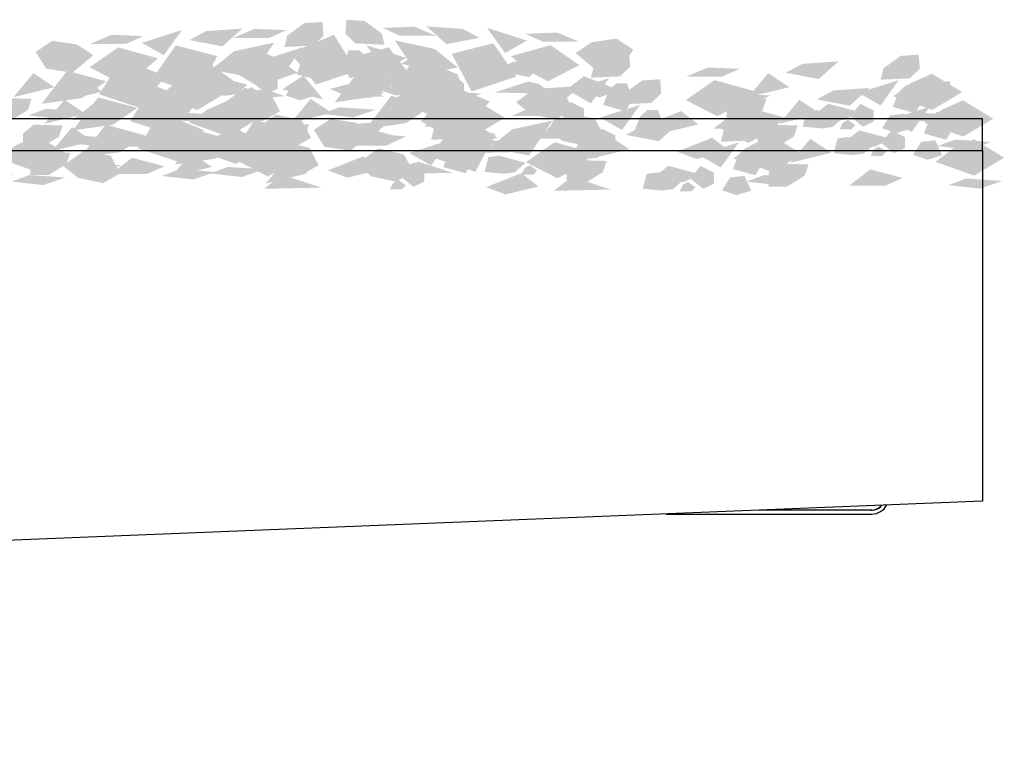
# Model space of a CAD drawing. Units: millimetres. Extents: x 8498 to 12385, y -1299 to 630.
# Drawn here: x 9541 to 9618, y 393 to 451 of the extents above; entities that cross this region are included whole.
import ezdxf

# ---------------------------------------------------------------- set-up
doc = ezdxf.new("R2010")
doc.units = ezdxf.units.MM
doc.layers.add('q_konstruktion', color=7, linetype='Continuous', lineweight=30)
for name, color, linetype in [('q_pflanzen', 92, 'Continuous'), ('q_pflanzen_schraff', 84, 'Continuous'), ('q_pflanzen_schraff2', 64, 'Continuous')]:
    doc.layers.add(name, color=color, linetype=linetype)

# ---------------------------------------------------------------- blocks, each defined once
blk = doc.blocks.new('carport_mitte_ansicht')
at = {"color": 1, "linetype": 'Continuous'}
blk.add_line((24654.2, 7442.36), (24654.35, 7442.36), dxfattribs=at)
at = {"linetype": 'Continuous'}
for p, q in [((24654.35, 7442.36), (24686.44, 7442.36)), ((24686.44, 7442.96), (24668.81, 7442.96)), ((24687.86, 7443.54), (24688, 7443.73))]:
    blk.add_line(p, q, dxfattribs=at)
for centre, radius, start, end in [((24686.28, 7445.16), 2.2, 270.0004, 320), ((24686.44, 7444.96), 2.6, 270.0005, 333.3338), ((24686.44, 7444.96), 2, 269.9996, 315.0002)]:
    blk.add_arc(centre, radius, start, end, dxfattribs=at)
at = {"layer": 'q_konstruktion', "linetype": 'Continuous'}
for p, q in [((24703.8, 7504.36), (23603.8, 7504.36)), ((24703.8, 7499.36), (24703.8, 7504.36)), ((23603.8, 7499.36), (24703.8, 7499.36)), ((24703.8, 7499.36), (24703.8, 7444.36)), ((24703.8, 7444.36), (23703.8, 7404.36))]:
    blk.add_line(p, q, dxfattribs=at)
blk = doc.blocks.new('greening3')
at = {"layer": 'q_pflanzen_schraff'}
h = blk.add_hatch(color=256, dxfattribs=at)
h.dxf.hatch_style = 1
h.paths.add_polyline_path([(15886.325, 9371.814), (15887.676, 9372.425), (15885.172, 9372.523), (15883.48, 9371.804)])
h.paths.add_polyline_path([(15883.582, 9370.773), (15881.778, 9369.328), (15884.897, 9368.715), (15885.799, 9370.071), (15885.798, 9370.072), (15885.8, 9370.073), (15886.716, 9371.449)])
h.paths.add_polyline_path([(15879.495, 9372.438), (15876.349, 9371.435), (15878.069, 9370.454)])
h.paths.add_polyline_path([(15882.255, 9370.39), (15879.003, 9371.227), (15877.175, 9368.614), (15880.687, 9367.44)])
h.paths.add_polyline_path([(15872.544, 9370.453), (15871.287, 9371.302), (15869.331, 9371.589), (15868.027, 9370.718), (15868.851, 9369.404), (15870.908, 9369.09)])
h = blk.add_hatch(color=256, dxfattribs=at)
h.dxf.hatch_style = 1
h.paths.add_polyline_path([(15899.405, 9371.978), (15897.713, 9372.697), (15895.209, 9372.598), (15896.56, 9371.987)])
h.paths.add_polyline_path([(15896.169, 9371.622), (15897.085, 9370.246), (15897.087, 9370.245), (15897.086, 9370.245), (15897.988, 9368.888), (15901.107, 9369.502), (15899.303, 9370.947)])
h.paths.add_polyline_path([(15904.816, 9370.627), (15906.536, 9371.609), (15903.39, 9372.612)])
h.paths.add_polyline_path([(15902.198, 9367.614), (15905.71, 9368.788), (15903.882, 9371.401), (15900.63, 9370.563)])
h.paths.add_polyline_path([(15911.977, 9369.263), (15914.033, 9369.578), (15914.858, 9370.891), (15913.554, 9371.762), (15911.598, 9371.476), (15910.341, 9370.626)])
h = blk.add_hatch(color=256, dxfattribs=at)
h.dxf.hatch_style = 1
h.paths.add_polyline_path([(15894.497, 9367.9), (15896.236, 9367.301), (15898.726, 9367.574), (15897.336, 9368.09)])
h.paths.add_polyline_path([(15897.701, 9368.481), (15896.691, 9369.79), (15896.689, 9369.79), (15896.69, 9369.791), (15895.695, 9371.081), (15892.627, 9370.251), (15894.527, 9368.936)])
h.paths.add_polyline_path([(15889.006, 9368.87), (15887.358, 9367.771), (15890.567, 9366.99)])
h.paths.add_polyline_path([(15891.407, 9372.059), (15887.985, 9370.642), (15889.991, 9368.163), (15893.177, 9369.226)])
h.paths.add_polyline_path([(15881.767, 9369.731), (15879.737, 9369.273), (15879.006, 9367.905), (15880.368, 9367.128), (15882.299, 9367.55), (15883.494, 9368.485)])
h = blk.add_hatch(color=256, dxfattribs=at)
h.dxf.hatch_style = 1
h.paths.add_polyline_path([(15868.847, 9366.252), (15867.457, 9365.736), (15869.947, 9365.463), (15871.686, 9366.062)])
h.paths.add_polyline_path([(15871.656, 9367.098), (15873.556, 9368.413), (15870.488, 9369.243), (15869.493, 9367.953), (15869.494, 9367.952), (15869.492, 9367.952), (15868.482, 9366.643)])
h.paths.add_polyline_path([(15875.616, 9365.152), (15878.825, 9365.933), (15877.177, 9367.032)])
h.paths.add_polyline_path([(15873.006, 9367.388), (15876.192, 9366.325), (15878.198, 9368.804), (15874.776, 9370.221)])
h.paths.add_polyline_path([(15882.689, 9366.647), (15883.884, 9365.712), (15885.815, 9365.29), (15887.177, 9366.067), (15886.446, 9367.436), (15884.416, 9367.893)])
h = blk.add_hatch(color=256, dxfattribs=at)
h.dxf.hatch_style = 1
h.paths.add_polyline_path([(15891.822, 9366.373), (15890.432, 9365.857), (15892.922, 9365.584), (15894.661, 9366.183)])
h.paths.add_polyline_path([(15894.631, 9367.219), (15896.531, 9368.534), (15893.463, 9369.364), (15892.468, 9368.074), (15892.469, 9368.073), (15892.467, 9368.073), (15891.457, 9366.764)])
h.paths.add_polyline_path([(15898.591, 9365.273), (15901.8, 9366.054), (15900.152, 9367.153)])
h.paths.add_polyline_path([(15895.981, 9367.509), (15899.167, 9366.446), (15901.173, 9368.925), (15897.751, 9370.342)])
h.paths.add_polyline_path([(15905.664, 9366.768), (15906.859, 9365.833), (15908.79, 9365.411), (15910.152, 9366.188), (15909.421, 9367.556), (15907.391, 9368.014)])
h = blk.add_hatch(color=256, dxfattribs=at)
h.dxf.hatch_style = 1
h.paths.add_polyline_path([(15869.124, 9367.55), (15870.651, 9366.977), (15873.227, 9367.597), (15871.891, 9368.647)])
h.paths.add_polyline_path([(15882.542, 9368.705), (15881.703, 9368.587), (15881.409, 9367.431), (15882.896, 9367.284), (15883.764, 9367.394), (15884.618, 9368.145)])
h.paths.add_polyline_path([(15889.901, 9367.264), (15889.368, 9368.437), (15888.244, 9368.306), (15887.617, 9367.3), (15888.741, 9366.921)])
h = blk.add_hatch(color=256, dxfattribs=at)
h.dxf.hatch_style = 1
h.paths.add_polyline_path([(15910.994, 9368.821), (15909.658, 9367.771), (15912.234, 9367.15), (15913.761, 9367.723)])
h.paths.add_polyline_path([(15898.267, 9368.318), (15899.121, 9367.567), (15899.989, 9367.457), (15901.476, 9367.604), (15901.182, 9368.76), (15900.343, 9368.878)])
h.paths.add_polyline_path([(15894.144, 9367.094), (15895.268, 9367.473), (15894.641, 9368.48), (15893.516, 9368.61), (15892.984, 9367.438)])
h = blk.add_hatch(color=256, dxfattribs=at)
h.dxf.hatch_style = 1
h.paths.add_polyline_path([(15871.283, 9364.164), (15869.893, 9363.649), (15872.383, 9363.376), (15874.122, 9363.975)])
h.paths.add_polyline_path([(15874.092, 9365.011), (15875.992, 9366.326), (15872.924, 9367.156), (15871.929, 9365.866), (15871.93, 9365.865), (15871.928, 9365.864), (15870.918, 9364.555)])
h.paths.add_polyline_path([(15878.052, 9363.065), (15881.261, 9363.845), (15879.613, 9364.944)])
h.paths.add_polyline_path([(15875.442, 9365.3), (15878.628, 9364.238), (15880.634, 9366.717), (15877.212, 9368.134)])
h.paths.add_polyline_path([(15885.125, 9364.56), (15886.32, 9363.625), (15888.251, 9363.203), (15889.613, 9363.98), (15888.882, 9365.348), (15886.852, 9365.805)])
h = blk.add_hatch(color=256, dxfattribs=at)
h.dxf.hatch_style = 1
h.paths.add_polyline_path([(15894.258, 9364.285), (15892.868, 9363.77), (15895.358, 9363.497), (15897.097, 9364.096)])
h.paths.add_polyline_path([(15897.067, 9365.132), (15898.967, 9366.447), (15895.899, 9367.276), (15894.904, 9365.987), (15894.905, 9365.986), (15894.903, 9365.985), (15893.893, 9364.676)])
h.paths.add_polyline_path([(15901.027, 9363.185), (15904.236, 9363.966), (15902.588, 9365.065)])
h.paths.add_polyline_path([(15898.417, 9365.421), (15901.603, 9364.359), (15903.609, 9366.838), (15900.187, 9368.255)])
h.paths.add_polyline_path([(15908.1, 9364.681), (15909.295, 9363.746), (15911.226, 9363.323), (15912.588, 9364.101), (15911.857, 9365.469), (15909.827, 9365.926)])
h = blk.add_hatch(color=256, dxfattribs=at)
h.dxf.hatch_style = 1
h.paths.add_polyline_path([(15908.126, 9365.69), (15909.477, 9366.302), (15906.973, 9366.4), (15905.281, 9365.681)])
h.paths.add_polyline_path([(15905.383, 9364.65), (15903.579, 9363.205), (15906.698, 9362.592), (15907.6, 9363.948), (15907.599, 9363.949), (15907.601, 9363.949), (15908.517, 9365.326)])
h.paths.add_polyline_path([(15901.297, 9366.315), (15898.15, 9365.312), (15899.87, 9364.331)])
h.paths.add_polyline_path([(15904.056, 9364.267), (15900.804, 9365.104), (15898.976, 9362.491), (15902.488, 9361.317)])
h.paths.add_polyline_path([(15894.345, 9364.329), (15893.088, 9365.179), (15891.132, 9365.465), (15889.828, 9364.595), (15890.653, 9363.281), (15892.709, 9362.967)])
h = blk.add_hatch(color=256, dxfattribs=at)
h.dxf.hatch_style = 1
h.paths.add_polyline_path([(15915.856, 9364.982), (15917.382, 9364.41), (15919.958, 9365.03), (15918.622, 9366.08)])
h.paths.add_polyline_path([(15929.274, 9366.137), (15928.435, 9366.019), (15928.14, 9364.863), (15929.627, 9364.716), (15930.495, 9364.827), (15931.349, 9365.578)])
h.paths.add_polyline_path([(15936.633, 9364.697), (15936.1, 9365.869), (15934.975, 9365.739), (15934.348, 9364.732), (15935.473, 9364.353)])
h = blk.add_hatch(color=256, dxfattribs=at)
h.dxf.hatch_style = 1
h.paths.add_polyline_path([(15856.319, 9361.381), (15854.929, 9360.866), (15857.419, 9360.593), (15859.158, 9361.192)])
h.paths.add_polyline_path([(15859.128, 9362.228), (15861.028, 9363.543), (15857.96, 9364.372), (15856.965, 9363.082), (15856.966, 9363.082), (15856.964, 9363.081), (15855.954, 9361.772)])
h.paths.add_polyline_path([(15863.088, 9360.281), (15866.297, 9361.062), (15864.649, 9362.161)])
h.paths.add_polyline_path([(15860.478, 9362.517), (15863.664, 9361.455), (15865.67, 9363.934), (15862.248, 9365.35)])
h.paths.add_polyline_path([(15870.161, 9361.777), (15871.356, 9360.842), (15873.287, 9360.419), (15874.649, 9361.197), (15873.918, 9362.565), (15871.888, 9363.022)])
h = blk.add_hatch(color=256, dxfattribs=at)
h.dxf.hatch_style = 1
h.paths.add_polyline_path([(15871.873, 9362.019), (15870.483, 9361.503), (15872.974, 9361.23), (15874.712, 9361.83)])
h.paths.add_polyline_path([(15874.682, 9362.865), (15876.582, 9364.181), (15873.514, 9365.01), (15872.519, 9363.72), (15872.52, 9363.719), (15872.518, 9363.719), (15871.508, 9362.41)])
h.paths.add_polyline_path([(15878.642, 9360.919), (15881.851, 9361.7), (15880.204, 9362.799)])
h.paths.add_polyline_path([(15876.032, 9363.155), (15879.218, 9362.093), (15881.224, 9364.572), (15877.802, 9365.988)])
h.paths.add_polyline_path([(15885.715, 9362.415), (15886.91, 9361.479), (15888.842, 9361.057), (15890.203, 9361.835), (15889.472, 9363.203), (15887.443, 9363.66)])
h = blk.add_hatch(color=256, dxfattribs=at)
h.dxf.hatch_style = 1
h.paths.add_polyline_path([(15879.294, 9361.502), (15877.904, 9360.987), (15880.394, 9360.714), (15882.133, 9361.313)])
h.paths.add_polyline_path([(15882.103, 9362.348), (15884.003, 9363.664), (15880.935, 9364.493), (15879.94, 9363.203), (15879.941, 9363.203), (15879.939, 9363.202), (15878.929, 9361.893)])
h.paths.add_polyline_path([(15886.063, 9360.402), (15889.272, 9361.183), (15887.624, 9362.282)])
h.paths.add_polyline_path([(15883.453, 9362.638), (15886.639, 9361.576), (15888.645, 9364.055), (15885.223, 9365.471)])
h.paths.add_polyline_path([(15893.136, 9361.898), (15894.331, 9360.962), (15896.262, 9360.54), (15897.624, 9361.318), (15896.893, 9362.686), (15894.863, 9363.143)])
h = blk.add_hatch(color=256, dxfattribs=at)
h.dxf.hatch_style = 1
h.paths.add_polyline_path([(15918.292, 9362.895), (15919.818, 9362.322), (15922.394, 9362.943), (15921.058, 9363.992)])
h.paths.add_polyline_path([(15931.71, 9364.05), (15930.871, 9363.932), (15930.577, 9362.776), (15932.063, 9362.629), (15932.931, 9362.739), (15933.785, 9363.49)])
h.paths.add_polyline_path([(15939.069, 9362.609), (15938.536, 9363.782), (15937.411, 9363.652), (15936.784, 9362.645), (15937.909, 9362.266)])
h = blk.add_hatch(color=256, dxfattribs=at)
h.dxf.hatch_style = 1
h.paths.add_polyline_path([(15890.926, 9361.426), (15892.452, 9360.854), (15895.028, 9361.474), (15893.692, 9362.524)])
h.paths.add_polyline_path([(15904.344, 9362.581), (15903.505, 9362.464), (15903.21, 9361.308), (15904.697, 9361.16), (15905.565, 9361.271), (15906.419, 9362.022)])
h.paths.add_polyline_path([(15911.702, 9361.141), (15911.17, 9362.313), (15910.045, 9362.183), (15909.418, 9361.177), (15910.542, 9360.798)])
h = blk.add_hatch(color=256, dxfattribs=at)
h.dxf.hatch_style = 1
h.paths.add_polyline_path([(15903.328, 9360.112), (15904.854, 9359.539), (15907.43, 9360.159), (15906.094, 9361.209)])
h.paths.add_polyline_path([(15916.746, 9361.267), (15915.907, 9361.149), (15915.612, 9359.993), (15917.099, 9359.846), (15917.967, 9359.956), (15918.821, 9360.707)])
h.paths.add_polyline_path([(15924.105, 9359.826), (15923.572, 9360.999), (15922.447, 9360.868), (15921.82, 9359.862), (15922.945, 9359.483)])
at = {"layer": 'q_pflanzen_schraff2'}
h = blk.add_hatch(color=256, dxfattribs=at)
h.dxf.hatch_style = 1
h.paths.add_polyline_path([(15889.082, 9372.972), (15887.746, 9372.001), (15887.516, 9371.107), (15889.791, 9371.207), (15890.586, 9371.965), (15890.509, 9373.072)])
h.paths.add_polyline_path([(15888.945, 9371.075), (15885.8, 9370.073), (15885.799, 9370.071), (15887.519, 9369.091)])
h.paths.add_polyline_path([(15884.226, 9372.547), (15881.387, 9372.349), (15880.08, 9371.649), (15882.662, 9371.155)])
h.paths.add_polyline_path([(15872.246, 9369.511), (15874.715, 9368.237), (15876.335, 9369.097), (15877.61, 9370.213), (15874.496, 9371.075)])
h.paths.add_polyline_path([(15873.969, 9372.061), (15872.277, 9371.342), (15875.122, 9371.352), (15876.473, 9371.963)])
h = blk.add_hatch(color=256, dxfattribs=at)
h.dxf.hatch_style = 1
h.paths.add_polyline_path([(15893.803, 9373.146), (15892.376, 9373.246), (15892.299, 9372.139), (15893.094, 9371.381), (15895.369, 9371.28), (15895.139, 9372.174)])
h.paths.add_polyline_path([(15895.366, 9369.264), (15897.086, 9370.245), (15897.085, 9370.246), (15893.94, 9371.248)])
h.paths.add_polyline_path([(15900.223, 9371.328), (15902.805, 9371.823), (15901.498, 9372.522), (15898.659, 9372.721)])
h.paths.add_polyline_path([(15908.389, 9371.248), (15905.275, 9370.387), (15906.55, 9369.27), (15908.17, 9368.41), (15910.638, 9369.685)])
h.paths.add_polyline_path([(15906.412, 9372.136), (15907.763, 9371.525), (15910.608, 9371.516), (15908.916, 9372.235)])
h = blk.add_hatch(color=256, dxfattribs=at)
h.dxf.hatch_style = 1
h.paths.add_polyline_path([(15874.419, 9367.263), (15875.376, 9368.003), (15876.253, 9368.225), (15878.903, 9367.359)])
h.paths.add_polyline_path([(15884.629, 9367.217), (15884.304, 9367.232), (15884.548, 9367.735), (15884.947, 9367.957), (15885.531, 9367.543), (15885.228, 9367.217)])
h.paths.add_polyline_path([(15886.137, 9367.417), (15885.117, 9368.238), (15885.93, 9369.206), (15886.979, 9368.689), (15886.979, 9367.831)])
h.paths.add_polyline_path([(15888.469, 9368.969), (15888.942, 9370.154), (15889.499, 9370.663), (15890.339, 9370.663), (15890.777, 9369.408), (15890.221, 9368.484)])
h = blk.add_hatch(color=256, dxfattribs=at)
h.dxf.hatch_style = 1
h.paths.add_polyline_path([(15900.168, 9367.126), (15901.598, 9367.126), (15901.598, 9368.236), (15900.751, 9368.936), (15898.475, 9368.878), (15898.767, 9368.002)])
h.paths.add_polyline_path([(15898.337, 9370.889), (15896.69, 9369.791), (15896.691, 9369.79), (15899.898, 9369.009)])
h.paths.add_polyline_path([(15893.636, 9368.491), (15891.095, 9367.818), (15892.448, 9367.211), (15895.293, 9367.211)])
h.paths.add_polyline_path([(15885.485, 9368.001), (15888.531, 9369.078), (15887.181, 9370.102), (15885.505, 9370.847), (15883.131, 9369.404)])
h.paths.add_polyline_path([(15887.519, 9367.253), (15886.128, 9367.768), (15883.289, 9367.579), (15885.028, 9366.98)])
h = blk.add_hatch(color=256, dxfattribs=at)
h.dxf.hatch_style = 1
h.paths.add_polyline_path([(15906.632, 9368.398), (15903.982, 9367.532), (15908.466, 9367.437), (15907.509, 9368.176)])
h.paths.add_polyline_path([(15898.256, 9367.391), (15898.581, 9367.406), (15898.337, 9367.908), (15897.938, 9368.13), (15897.354, 9367.716), (15897.657, 9367.391)])
h.paths.add_polyline_path([(15895.906, 9368.004), (15896.748, 9367.59), (15897.768, 9368.411), (15896.955, 9369.38), (15895.906, 9368.862)])
h.paths.add_polyline_path([(15893.386, 9370.836), (15892.546, 9370.836), (15892.108, 9369.581), (15892.664, 9368.657), (15894.416, 9369.143), (15893.943, 9370.327)])
h = blk.add_hatch(color=256, dxfattribs=at)
h.dxf.hatch_style = 1
h.paths.add_polyline_path([(15913.111, 9370.562), (15911.774, 9369.59), (15911.544, 9368.696), (15913.82, 9368.796), (15914.615, 9369.555), (15914.537, 9370.662)])
h.paths.add_polyline_path([(15912.973, 9368.664), (15909.829, 9367.662), (15909.828, 9367.661), (15911.547, 9366.68)])
h.paths.add_polyline_path([(15908.254, 9370.137), (15905.416, 9369.938), (15904.109, 9369.238), (15906.691, 9368.744)])
h.paths.add_polyline_path([(15896.275, 9367.1), (15898.744, 9365.826), (15900.364, 9366.686), (15901.639, 9367.802), (15898.525, 9368.664)])
h.paths.add_polyline_path([(15897.998, 9369.651), (15896.306, 9368.932), (15899.151, 9368.941), (15900.502, 9369.552)])
h = blk.add_hatch(color=256, dxfattribs=at)
h.dxf.hatch_style = 1
h.paths.add_polyline_path([(15935.814, 9370.405), (15934.477, 9369.433), (15934.247, 9368.539), (15936.522, 9368.64), (15937.318, 9369.398), (15937.24, 9370.505)])
h.paths.add_polyline_path([(15935.676, 9368.508), (15932.532, 9367.505), (15932.531, 9367.504), (15934.25, 9366.523)])
h.paths.add_polyline_path([(15930.957, 9369.98), (15928.119, 9369.781), (15926.812, 9369.082), (15929.393, 9368.588)])
h.paths.add_polyline_path([(15918.978, 9366.944), (15921.447, 9365.669), (15923.066, 9366.53), (15924.341, 9367.646), (15921.228, 9368.508)])
h.paths.add_polyline_path([(15920.701, 9369.494), (15919.008, 9368.775), (15921.854, 9368.784), (15923.204, 9369.395)])
h = blk.add_hatch(color=256, dxfattribs=at)
h.dxf.hatch_style = 1
h.paths.add_polyline_path([(15866.016, 9365.288), (15867.417, 9366.164), (15867.708, 9367.04), (15865.432, 9367.099), (15864.585, 9366.398), (15864.585, 9365.288)])
h.paths.add_polyline_path([(15866.285, 9367.171), (15869.492, 9367.952), (15869.493, 9367.953), (15867.846, 9369.051)])
h.paths.add_polyline_path([(15870.89, 9365.373), (15873.735, 9365.373), (15875.088, 9365.98), (15872.547, 9366.653)])
h.paths.add_polyline_path([(15883.052, 9367.566), (15880.678, 9369.009), (15879.002, 9368.264), (15877.652, 9367.24), (15880.698, 9366.163)])
h.paths.add_polyline_path([(15881.155, 9365.142), (15882.894, 9365.741), (15880.055, 9365.931), (15878.665, 9365.415)])
h = blk.add_hatch(color=256, dxfattribs=at)
h.dxf.hatch_style = 1
h.paths.add_polyline_path([(15915.547, 9368.474), (15914.21, 9367.503), (15913.98, 9366.608), (15916.256, 9366.709), (15917.051, 9367.467), (15916.974, 9368.574)])
h.paths.add_polyline_path([(15915.409, 9366.577), (15912.265, 9365.574), (15912.264, 9365.573), (15913.983, 9364.593)])
h.paths.add_polyline_path([(15910.69, 9368.049), (15907.852, 9367.851), (15906.545, 9367.151), (15909.127, 9366.657)])
h.paths.add_polyline_path([(15898.711, 9365.013), (15901.18, 9363.739), (15902.8, 9364.599), (15904.075, 9365.715), (15900.961, 9366.577)])
h.paths.add_polyline_path([(15900.434, 9367.563), (15898.742, 9366.844), (15901.587, 9366.854), (15902.938, 9367.465)])
h = blk.add_hatch(color=256, dxfattribs=at)
h.dxf.hatch_style = 1
h.paths.add_polyline_path([(15938.25, 9368.318), (15936.913, 9367.346), (15936.683, 9366.452), (15938.958, 9366.552), (15939.754, 9367.311), (15939.676, 9368.417)])
h.paths.add_polyline_path([(15938.112, 9366.42), (15934.968, 9365.418), (15934.967, 9365.417), (15936.686, 9364.436)])
h.paths.add_polyline_path([(15933.393, 9367.893), (15930.555, 9367.694), (15929.248, 9366.994), (15931.829, 9366.5)])
h.paths.add_polyline_path([(15921.414, 9364.856), (15923.883, 9363.582), (15925.502, 9364.442), (15926.777, 9365.558), (15923.664, 9366.42)])
h.paths.add_polyline_path([(15923.137, 9367.407), (15921.444, 9366.688), (15924.29, 9366.697), (15925.64, 9367.308)])
h = blk.add_hatch(color=256, dxfattribs=at)
h.dxf.hatch_style = 1
h.paths.add_polyline_path([(15923.609, 9365.288), (15925.01, 9366.164), (15925.302, 9367.04), (15923.025, 9367.099), (15922.179, 9366.398), (15922.179, 9365.288)])
h.paths.add_polyline_path([(15923.879, 9367.171), (15927.085, 9367.952), (15927.086, 9367.953), (15925.44, 9369.051)])
h.paths.add_polyline_path([(15928.483, 9365.373), (15931.329, 9365.373), (15932.681, 9365.98), (15930.14, 9366.653)])
h.paths.add_polyline_path([(15940.645, 9367.566), (15938.271, 9369.009), (15936.596, 9368.264), (15935.246, 9367.24), (15938.292, 9366.163)])
h.paths.add_polyline_path([(15938.749, 9365.142), (15940.487, 9365.741), (15937.648, 9365.931), (15936.258, 9365.415)])
h = blk.add_hatch(color=256, dxfattribs=at)
h.dxf.hatch_style = 1
h.paths.add_polyline_path([(15898.448, 9364.853), (15899.405, 9365.592), (15900.281, 9365.814), (15902.931, 9364.948)])
h.paths.add_polyline_path([(15908.658, 9364.807), (15908.332, 9364.821), (15908.576, 9365.324), (15908.975, 9365.546), (15909.559, 9365.132), (15909.256, 9364.807)])
h.paths.add_polyline_path([(15910.165, 9365.006), (15909.145, 9365.827), (15909.958, 9366.796), (15911.008, 9366.278), (15911.008, 9365.42)])
h.paths.add_polyline_path([(15912.498, 9366.559), (15912.971, 9367.743), (15913.527, 9368.252), (15914.368, 9368.252), (15914.806, 9366.997), (15914.249, 9366.073)])
h = blk.add_hatch(color=256, dxfattribs=at)
h.dxf.hatch_style = 1
h.paths.add_polyline_path([(15921.15, 9364.696), (15922.108, 9365.435), (15922.984, 9365.658), (15925.634, 9364.791)])
h.paths.add_polyline_path([(15931.36, 9364.65), (15931.035, 9364.665), (15931.279, 9365.168), (15931.678, 9365.389), (15932.262, 9364.975), (15931.959, 9364.65)])
h.paths.add_polyline_path([(15932.868, 9364.85), (15931.848, 9365.67), (15932.661, 9366.639), (15933.711, 9366.121), (15933.711, 9365.264)])
h.paths.add_polyline_path([(15935.2, 9366.402), (15935.674, 9367.586), (15936.23, 9368.095), (15937.07, 9368.095), (15937.508, 9366.84), (15936.952, 9365.917)])
h = blk.add_hatch(color=256, dxfattribs=at)
h.dxf.hatch_style = 1
h.paths.add_polyline_path([(15868.452, 9363.201), (15869.853, 9364.077), (15870.144, 9364.953), (15867.868, 9365.011), (15867.021, 9364.31), (15867.021, 9363.201)])
h.paths.add_polyline_path([(15868.721, 9365.084), (15871.928, 9365.864), (15871.929, 9365.866), (15870.282, 9366.964)])
h.paths.add_polyline_path([(15873.326, 9363.286), (15876.171, 9363.286), (15877.524, 9363.892), (15874.983, 9364.565)])
h.paths.add_polyline_path([(15885.488, 9365.478), (15883.114, 9366.922), (15881.438, 9366.177), (15880.088, 9365.152), (15883.134, 9364.076)])
h.paths.add_polyline_path([(15883.591, 9363.055), (15885.33, 9363.654), (15882.491, 9363.843), (15881.101, 9363.328)])
h = blk.add_hatch(color=256, dxfattribs=at)
h.dxf.hatch_style = 1
h.paths.add_polyline_path([(15887.756, 9363.275), (15889.157, 9364.151), (15889.448, 9365.027), (15887.172, 9365.086), (15886.325, 9364.385), (15886.325, 9363.275)])
h.paths.add_polyline_path([(15888.025, 9365.159), (15891.232, 9365.939), (15891.233, 9365.94), (15889.586, 9367.038)])
h.paths.add_polyline_path([(15892.63, 9363.36), (15895.475, 9363.36), (15896.828, 9363.967), (15894.287, 9364.64)])
h.paths.add_polyline_path([(15904.792, 9365.553), (15902.418, 9366.997), (15900.742, 9366.251), (15899.392, 9365.227), (15902.438, 9364.15)])
h.paths.add_polyline_path([(15902.895, 9363.129), (15904.634, 9363.728), (15901.795, 9363.918), (15900.405, 9363.402)])
h = blk.add_hatch(color=256, dxfattribs=at)
h.dxf.hatch_style = 1
h.paths.add_polyline_path([(15926.045, 9363.201), (15927.446, 9364.077), (15927.738, 9364.953), (15925.461, 9365.011), (15924.615, 9364.31), (15924.615, 9363.201)])
h.paths.add_polyline_path([(15926.315, 9365.084), (15929.521, 9365.864), (15929.522, 9365.866), (15927.876, 9366.964)])
h.paths.add_polyline_path([(15930.919, 9363.286), (15933.765, 9363.286), (15935.117, 9363.892), (15932.576, 9364.565)])
h.paths.add_polyline_path([(15943.081, 9365.478), (15940.707, 9366.922), (15939.032, 9366.177), (15937.682, 9365.152), (15940.728, 9364.076)])
h.paths.add_polyline_path([(15941.185, 9363.055), (15942.923, 9363.654), (15940.084, 9363.843), (15938.694, 9363.328)])
h = blk.add_hatch(color=256, dxfattribs=at)
h.dxf.hatch_style = 1
h.paths.add_polyline_path([(15900.884, 9362.765), (15901.841, 9363.505), (15902.717, 9363.727), (15905.367, 9362.861)])
h.paths.add_polyline_path([(15911.094, 9362.719), (15910.768, 9362.734), (15911.012, 9363.237), (15911.411, 9363.459), (15911.995, 9363.045), (15911.692, 9362.719)])
h.paths.add_polyline_path([(15912.601, 9362.919), (15911.581, 9363.74), (15912.394, 9364.708), (15913.444, 9364.191), (15913.444, 9363.333)])
h.paths.add_polyline_path([(15914.934, 9364.471), (15915.407, 9365.656), (15915.963, 9366.165), (15916.804, 9366.165), (15917.242, 9364.909), (15916.685, 9363.986)])
h = blk.add_hatch(color=256, dxfattribs=at)
h.dxf.hatch_style = 1
h.paths.add_polyline_path([(15900.583, 9365.691), (15899.246, 9364.719), (15899.016, 9363.825), (15901.291, 9363.926), (15902.087, 9364.684), (15902.009, 9365.791)])
h.paths.add_polyline_path([(15900.445, 9363.794), (15897.301, 9362.791), (15897.3, 9362.79), (15899.019, 9361.809)])
h.paths.add_polyline_path([(15895.726, 9365.266), (15892.888, 9365.067), (15891.581, 9364.368), (15894.163, 9363.874)])
h.paths.add_polyline_path([(15883.747, 9362.23), (15886.216, 9360.955), (15887.836, 9361.816), (15889.111, 9362.932), (15885.997, 9363.794)])
h.paths.add_polyline_path([(15885.47, 9364.78), (15883.777, 9364.061), (15886.623, 9364.07), (15887.974, 9364.682)])
h = blk.add_hatch(color=256, dxfattribs=at)
h.dxf.hatch_style = 1
h.paths.add_polyline_path([(15923.286, 9365.534), (15921.949, 9364.563), (15921.719, 9363.669), (15923.994, 9363.769), (15924.79, 9364.527), (15924.712, 9365.634)])
h.paths.add_polyline_path([(15923.148, 9363.637), (15920.004, 9362.635), (15920.003, 9362.633), (15921.722, 9361.653)])
h.paths.add_polyline_path([(15918.429, 9365.109), (15915.591, 9364.911), (15914.284, 9364.211), (15916.865, 9363.717)])
h.paths.add_polyline_path([(15906.45, 9362.073), (15908.919, 9360.799), (15910.538, 9361.659), (15911.813, 9362.775), (15908.7, 9363.637)])
h.paths.add_polyline_path([(15908.173, 9364.623), (15906.48, 9363.904), (15909.326, 9363.914), (15910.676, 9364.525)])
h = blk.add_hatch(color=256, dxfattribs=at)
h.dxf.hatch_style = 1
h.paths.add_polyline_path([(15923.586, 9362.609), (15924.544, 9363.348), (15925.42, 9363.57), (15928.07, 9362.704)])
h.paths.add_polyline_path([(15933.796, 9362.563), (15933.471, 9362.577), (15933.715, 9363.08), (15934.114, 9363.302), (15934.698, 9362.888), (15934.395, 9362.563)])
h.paths.add_polyline_path([(15935.304, 9362.762), (15934.284, 9363.583), (15935.097, 9364.552), (15936.147, 9364.034), (15936.147, 9363.176)])
h.paths.add_polyline_path([(15937.636, 9364.315), (15938.11, 9365.499), (15938.666, 9366.008), (15939.507, 9366.008), (15939.944, 9364.753), (15939.388, 9363.829)])
h = blk.add_hatch(color=256, dxfattribs=at)
h.dxf.hatch_style = 1
h.paths.add_polyline_path([(15869.042, 9361.055), (15870.443, 9361.931), (15870.735, 9362.807), (15868.458, 9362.866), (15867.612, 9362.165), (15867.612, 9361.055)])
h.paths.add_polyline_path([(15869.311, 9362.939), (15872.518, 9363.719), (15872.519, 9363.72), (15870.872, 9364.818)])
h.paths.add_polyline_path([(15873.916, 9361.14), (15876.762, 9361.14), (15878.114, 9361.747), (15875.573, 9362.42)])
h.paths.add_polyline_path([(15886.078, 9363.333), (15883.704, 9364.777), (15882.029, 9364.031), (15880.679, 9363.007), (15883.725, 9361.93)])
h.paths.add_polyline_path([(15884.181, 9360.909), (15885.92, 9361.508), (15883.081, 9361.698), (15881.691, 9361.182)])
h = blk.add_hatch(color=256, dxfattribs=at)
h.dxf.hatch_style = 1
h.paths.add_polyline_path([(15896.22, 9361.14), (15897.177, 9361.88), (15898.054, 9362.102), (15900.704, 9361.236)])
h.paths.add_polyline_path([(15906.43, 9361.094), (15906.105, 9361.109), (15906.349, 9361.612), (15906.748, 9361.834), (15907.332, 9361.42), (15907.029, 9361.094)])
h.paths.add_polyline_path([(15907.938, 9361.294), (15906.918, 9362.115), (15907.731, 9363.083), (15908.78, 9362.566), (15908.78, 9361.708)])
h.paths.add_polyline_path([(15910.27, 9362.846), (15910.744, 9364.03), (15911.3, 9364.54), (15912.14, 9364.54), (15912.578, 9363.284), (15912.022, 9362.361)])
h = blk.add_hatch(color=256, dxfattribs=at)
h.dxf.hatch_style = 1
h.paths.add_polyline_path([(15853.488, 9360.417), (15854.889, 9361.294), (15855.18, 9362.169), (15852.904, 9362.228), (15852.057, 9361.527), (15852.057, 9360.417)])
h.paths.add_polyline_path([(15853.757, 9362.301), (15856.964, 9363.081), (15856.965, 9363.082), (15855.318, 9364.181)])
h.paths.add_polyline_path([(15858.362, 9360.503), (15861.207, 9360.503), (15862.56, 9361.109), (15860.019, 9361.782)])
h.paths.add_polyline_path([(15870.524, 9362.695), (15868.15, 9364.139), (15866.474, 9363.394), (15865.124, 9362.369), (15868.17, 9361.292)])
h.paths.add_polyline_path([(15868.627, 9360.272), (15870.366, 9360.871), (15867.527, 9361.06), (15866.137, 9360.545)])
h = blk.add_hatch(color=256, dxfattribs=at)
h.dxf.hatch_style = 1
h.paths.add_polyline_path([(15911.081, 9360.417), (15912.482, 9361.294), (15912.774, 9362.169), (15910.497, 9362.228), (15909.651, 9361.527), (15909.651, 9360.417)])
h.paths.add_polyline_path([(15911.351, 9362.301), (15914.557, 9363.081), (15914.558, 9363.082), (15912.912, 9364.181)])
h.paths.add_polyline_path([(15915.955, 9360.503), (15918.801, 9360.503), (15920.153, 9361.109), (15917.612, 9361.782)])
h.paths.add_polyline_path([(15928.117, 9362.695), (15925.743, 9364.139), (15924.068, 9363.394), (15922.718, 9362.369), (15925.764, 9361.292)])
h.paths.add_polyline_path([(15926.221, 9360.272), (15927.959, 9360.871), (15925.12, 9361.06), (15923.73, 9360.545)])
h = blk.add_hatch(color=256, dxfattribs=at)
h.dxf.hatch_style = 1
h.paths.add_polyline_path([(15926.906, 9360.144), (15928.307, 9361.02), (15928.599, 9361.896), (15926.323, 9361.955), (15925.476, 9361.254), (15925.476, 9360.144)])
h.paths.add_polyline_path([(15927.176, 9362.027), (15930.383, 9362.808), (15930.384, 9362.809), (15928.737, 9363.907)])
h.paths.add_polyline_path([(15931.781, 9360.229), (15934.626, 9360.229), (15935.979, 9360.836), (15933.438, 9361.509)])
h.paths.add_polyline_path([(15943.943, 9362.422), (15941.569, 9363.865), (15939.893, 9363.12), (15938.543, 9362.096), (15941.589, 9361.019)])
h.paths.add_polyline_path([(15942.046, 9359.998), (15943.785, 9360.597), (15940.946, 9360.787), (15939.555, 9360.271)])
h = blk.add_hatch(color=256, dxfattribs=at)
h.dxf.hatch_style = 1
h.paths.add_polyline_path([(15885.92, 9359.982), (15886.877, 9360.721), (15887.753, 9360.944), (15890.403, 9360.077)])
h.paths.add_polyline_path([(15896.13, 9359.936), (15895.804, 9359.951), (15896.048, 9360.454), (15896.447, 9360.675), (15897.031, 9360.261), (15896.728, 9359.936)])
h.paths.add_polyline_path([(15897.637, 9360.136), (15896.617, 9360.956), (15897.43, 9361.925), (15898.48, 9361.407), (15898.48, 9360.55)])
h.paths.add_polyline_path([(15899.97, 9361.688), (15900.443, 9362.872), (15900.999, 9363.381), (15901.84, 9363.381), (15902.278, 9362.126), (15901.721, 9361.203)])
h = blk.add_hatch(color=256, dxfattribs=at)
h.dxf.hatch_style = 1
h.paths.add_polyline_path([(15908.622, 9359.825), (15909.58, 9360.565), (15910.456, 9360.787), (15913.106, 9359.921)])
h.paths.add_polyline_path([(15918.832, 9359.779), (15918.507, 9359.794), (15918.751, 9360.297), (15919.15, 9360.519), (15919.734, 9360.105), (15919.431, 9359.779)])
h.paths.add_polyline_path([(15920.34, 9359.979), (15919.32, 9360.8), (15920.133, 9361.768), (15921.183, 9361.251), (15921.183, 9360.393)])
h.paths.add_polyline_path([(15922.672, 9361.531), (15923.146, 9362.716), (15923.702, 9363.225), (15924.542, 9363.225), (15924.98, 9361.97), (15924.424, 9361.046)])

msp = doc.modelspace()

# ---------------------------------------------------------------- block references
at = {"xscale": 0.5, "yscale": 0.5, "zscale": 0.5}
msp.add_blockref('carport_mitte_ansicht', (-2735.529, -3308.773), dxfattribs=at)
at = {"layer": 'q_pflanzen'}
msp.add_blockref('greening3', (-6325.875, -8922.067), dxfattribs=at)

doc.saveas('drawing.dxf')
